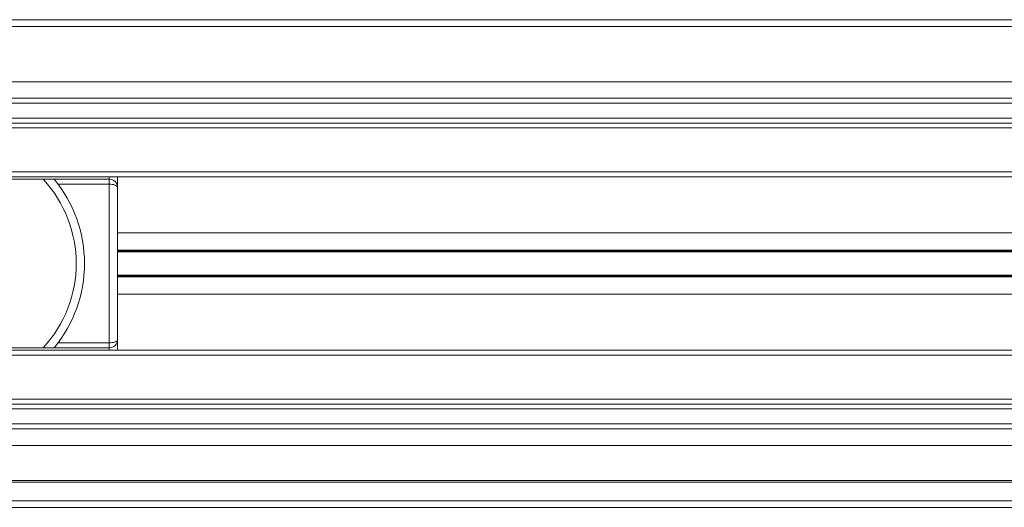
# Model space of a CAD drawing. Extents: x 85293 to 112856, y 17884 to 23551.
# Drawn here: x 101806 to 101940, y 21703 to 21770 of the extents above; entities that cross this region are included whole.
import ezdxf

# ---------------------------------------------------------------- set-up
doc = ezdxf.new("R2010")
doc.units = 0
doc.header["$LTSCALE"] = 50
doc.layers.add('Hawa1', color=2, linetype='CONTINUOUS')
doc.layers.add('Hawa6', color=3, linetype='CONTINUOUS', lineweight=35)

# ---------------------------------------------------------------- blocks, each defined once
blk = doc.blocks.new('hawa2')
at = {"layer": 'Hawa6', "lineweight": 20}
for p, q in [((-1931.236728, 220.749024), (-1483.01478, 220.749024)), ((-1931.129568, 220.349124), (-1482.907572, 220.349124)), ((-1930.231944, 216.999024), (-1482.009984, 216.999024)), ((-1481.742096, 215.999088), (-1929.96396, 215.999088)), ((-1473.526896, 194.999088), (-1926.925188, 194.999088)), ((-1926.353676, 192.865908), (-1472.95542, 192.865908)), ((-1472.931888, 192.7782), (-1926.330144, 192.7782)), ((-1472.629308, 191.64918), (-1927.580532, 191.64918)), ((-1472.5221, 191.249268), (-1927.47336, 191.249268))]:
    blk.add_line(p, q, dxfattribs=at)
at = {"layer": 'Hawa6', "lineweight": 20, "ltscale": 0.383577}
blk.add_line((-1745.847204, 215.999088), (-1929.96396, 215.999088), dxfattribs=at)
at = {"layer": 'Hawa6', "lineweight": 20, "ltscale": 0.383409}
blk.add_line((-1745.847204, 215.69916), (-1929.883584, 215.69916), dxfattribs=at)
at = {"layer": 'Hawa6', "lineweight": 20, "ltscale": 0.382907}
blk.add_line((-1745.847204, 214.799016), (-1929.642432, 214.799016), dxfattribs=at)
at = {"layer": 'Hawa6', "lineweight": 20, "ltscale": 0.382739}
blk.add_line((-1745.847204, 214.499088), (-1929.562044, 214.499088), dxfattribs=at)
at = {"layer": 'Hawa6', "lineweight": 20, "ltscale": 0.382572}
blk.add_line((-1745.847204, 214.19916), (-1929.481668, 214.19916), dxfattribs=at)
at = {"layer": 'Hawa6', "lineweight": 20, "ltscale": 0.381093}
blk.add_line((-1745.847204, 211.54908), (-1928.771628, 211.54908), dxfattribs=at)
at = {"layer": 'Hawa6', "lineweight": 20, "ltscale": 0.380925}
blk.add_line((-1745.847204, 211.249152), (-1928.69124, 211.249152), dxfattribs=at)
at = {"layer": 'Hawa6', "lineweight": 20, "ltscale": 0.022913}
for p, q in [((-1884.171756, 211.099188), (-1873.173624, 211.099188)), ((-1884.171756, 200.899116), (-1873.173624, 200.899116))]:
    blk.add_line(p, q, dxfattribs=at)
at = {"layer": 'Hawa6', "lineweight": 20, "ltscale": 0.001384}
for p, q in [((-1873.173624, 211.099188), (-1872.509088, 211.099188)), ((-1873.173624, 200.899116), (-1872.509088, 200.899116))]:
    blk.add_line(p, q, dxfattribs=at)
at = {"layer": 'Hawa6', "lineweight": 20, "ltscale": 0.006951}
for p, q in [((-1869.172716, 211.099188), (-1872.509088, 211.099188)), ((-1869.172716, 200.899116), (-1872.509088, 200.899116))]:
    blk.add_line(p, q, dxfattribs=at)
at = {"layer": 'Hawa6', "lineweight": 20, "ltscale": 0.00031}
blk.add_line((-1869.172716, 211.099188), (-1869.172716, 211.248048), dxfattribs=at)
at = {"layer": 'Hawa6', "lineweight": 20, "ltscale": 0.000625}
for p, q in [((-1869.172716, 210.79908), (-1869.172716, 211.099188)), ((-1869.172716, 200.899116), (-1869.172716, 201.199224))]:
    blk.add_line(p, q, dxfattribs=at)
at = {"layer": 'Hawa6', "lineweight": 20, "ltscale": 0.001354}
for p, q in [((-1868.6727, 210.599124), (-1868.6727, 211.248972)), ((-1868.6727, 200.749152), (-1868.6727, 201.39918))]:
    blk.add_line(p, q, dxfattribs=at)
at = {"layer": 'Hawa6', "lineweight": 20, "ltscale": 0.006458}
for p, q in [((-1869.172716, 210.79908), (-1872.2727, 210.79908)), ((-1869.172716, 201.199224), (-1872.2727, 201.199224))]:
    blk.add_line(p, q, dxfattribs=at)
at = {"layer": 'Hawa6', "lineweight": 20, "ltscale": 0.01}
for p, q in [((-1869.172716, 210.79908), (-1869.172716, 205.999152)), ((-1869.172716, 205.999152), (-1869.172716, 201.199224))]:
    blk.add_line(p, q, dxfattribs=at)
at = {"layer": 'Hawa6', "lineweight": 20, "ltscale": 0.009583}
for p, q in [((-1868.6727, 210.599124), (-1868.6727, 205.999152)), ((-1868.6727, 205.999152), (-1868.6727, 201.39918))]:
    blk.add_line(p, q, dxfattribs=at)
at = {"layer": 'Hawa6', "lineweight": 20, "ltscale": 0.255887}
for p, q in [((-1745.847204, 207.846684), (-1868.672748, 207.846684)), ((-1745.847204, 206.811588), (-1868.672748, 206.811588)), ((-1745.847204, 206.744568), (-1868.672748, 206.744568)), ((-1745.847204, 206.701176), (-1868.672748, 206.701176)), ((-1745.847204, 205.297128), (-1868.672748, 205.297128)), ((-1745.847204, 205.253724), (-1868.672748, 205.253724)), ((-1745.847204, 205.186716), (-1868.672748, 205.186716)), ((-1745.847204, 204.15162), (-1868.672748, 204.15162))]:
    blk.add_line(p, q, dxfattribs=at)
at = {"layer": 'Hawa6', "lineweight": 20, "ltscale": 0.383691}
blk.add_line((-1745.847204, 200.749152), (-1930.018848, 200.749152), dxfattribs=at)
at = {"layer": 'Hawa6', "lineweight": 20, "ltscale": 0.000311}
blk.add_line((-1869.172716, 200.750064), (-1869.172716, 200.899116), dxfattribs=at)
at = {"layer": 'Hawa6', "lineweight": 20, "ltscale": 0.380287}
blk.add_line((-1745.847204, 200.449224), (-1928.384772, 200.449224), dxfattribs=at)
at = {"layer": 'Hawa6', "lineweight": 20, "ltscale": 0.378809}
blk.add_line((-1745.847204, 197.799144), (-1927.675512, 197.799144), dxfattribs=at)
at = {"layer": 'Hawa6', "lineweight": 20, "ltscale": 0.378642}
blk.add_line((-1745.847204, 197.499216), (-1927.595124, 197.499216), dxfattribs=at)
at = {"layer": 'Hawa6', "lineweight": 20, "ltscale": 0.378474}
blk.add_line((-1745.847204, 197.199096), (-1927.514748, 197.199096), dxfattribs=at)
at = {"layer": 'Hawa6', "lineweight": 20, "ltscale": 0.377972}
blk.add_line((-1745.847204, 196.299144), (-1927.273596, 196.299144), dxfattribs=at)
at = {"layer": 'Hawa6', "lineweight": 20, "ltscale": 0.377804}
blk.add_line((-1745.847204, 195.999216), (-1927.193208, 195.999216), dxfattribs=at)
at = {"layer": 'Hawa6', "lineweight": 20}
for points in [[(-1868.6727, 210.599124), (-1868.675868, 210.621468), (-1868.685288, 210.64362), (-1868.700948, 210.665412), (-1868.722692, 210.68628), (-1868.750436, 210.706248), (-1868.78394, 210.72492), (-1868.82294, 210.741948), (-1868.86698, 210.757332), (-1868.915688, 210.7707), (-1868.995932, 210.786264), (-1869.08268, 210.79578), (-1869.172716, 210.79908)], [(-1868.6727, 201.39918), (-1868.675868, 201.376656), (-1868.685288, 201.354492), (-1868.700948, 201.332892), (-1868.722692, 201.312012), (-1868.750436, 201.292056), (-1868.78394, 201.273384), (-1868.82294, 201.256164), (-1868.86698, 201.240972), (-1868.915688, 201.227604), (-1868.995932, 201.21204), (-1869.08268, 201.202332), (-1869.172716, 201.199224)]]:
    blk.add_lwpolyline(points, dxfattribs=at)
for centre, radius, start, end in [((-1878.672684, 205.999152), 7.499976, 317.156364, 42.843656), ((-1878.672684, 205.999152), 7.999968, 0, 39.599849), ((-1869.172716, 210.599124), 0.500004, 0, 90.000003), ((-1878.672684, 205.999152), 7.999968, 320.394338, 0), ((-1869.172716, 201.39918), 0.500004, 270.000001, 0)]:
    blk.add_arc(centre, radius, start, end, dxfattribs=at)

msp = doc.modelspace()

# ---------------------------------------------------------------- block references
at = {"layer": 'Hawa1', "ltscale": 0.2, "xscale": 2.25, "yscale": 2.25, "zscale": 2.25}
msp.add_blockref('hawa2', (106024.02, 21273.06), dxfattribs=at)

doc.saveas('drawing.dxf')
